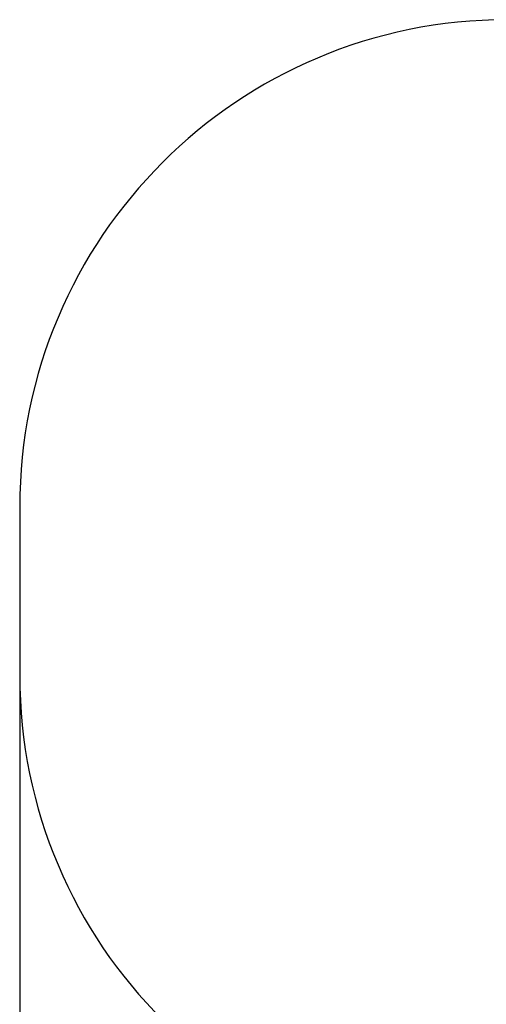
# Paper-space layout 'Основные габаритные размеры' of a CAD drawing. Units: millimetres. Extents: x 2.08 to 10.89, y 0.78 to 7.79.
# Drawn here: x 2.08 to 4.15, y 3.41 to 7.79 of the extents above; entities that cross this region are included whole.
import ezdxf

# ---------------------------------------------------------------- set-up
doc = ezdxf.new("R2010")
doc.units = ezdxf.units.MM
doc.header["$LTSCALE"] = 50
doc.header["$PDSIZE"] = -1
doc.linetypes.add('SLD-Сплошная', pattern=[0])
doc.layers.add('ПРИМЕЧАНИЯ', color=7, linetype='SLD-Сплошная')
doc.styles.add('SLDTEXTSTYLE1', font='isocpeui.ttf')
doc.dimstyles.new('SLDDIMSTYLE3', dxfattribs={"dimtxt": 0.15, "dimasz": 0.15, "dimexe": 0, "dimexo": 0.0625, "dimgap": 0.0375, "dimtad": 2, "dimrnd": 1e-09, "dimzin": 12, "dimdsep": 46, "dimtxsty": 'SLDTEXTSTYLE1', "dimsah": 1, "dimcen": 0.09, "dimadec": 0, "dimazin": 3, "dimtfac": 1, "dimtdec": 3, "dimtofl": 0, "dimtmove": 0, "dimatfit": 3, "dimfxl": 1, "dimfrac": 2, "dimtolj": 1, "dimtzin": 12, "dimarcsym": 0})

# ---------------------------------------------------------------- blocks, each defined once
blk = doc.blocks.new('_D_8')
at = {"layer": 'Defpoints', "color": 0, "transparency": 16777216}
for p in [(9.2166, 5.2462), (2.0755, 4.8717), (9.2166, 0.8058)]:
    blk.add_point(p, dxfattribs=at)
at = {"layer": 'ПРИМЕЧАНИЯ', "color": 0, "lineweight": -2, "transparency": 16777216}
for p, q in [((9.2166, 5.1837), (9.2166, 0.8058)), ((2.0755, 4.8092), (2.0755, 0.8058)), ((2.2255, 0.8058), (9.0666, 0.8058))]:
    blk.add_line(p, q, dxfattribs=at)
at = {"layer": 'ПРИМЕЧАНИЯ', "color": 0, "transparency": 16777216}
for points in [[(2.2255, 0.8308), (2.2255, 0.7808), (2.0755, 0.8058)], [(9.0666, 0.8308), (9.0666, 0.7808), (9.2166, 0.8058)]]:
    blk.add_solid(points, dxfattribs=at)
at = {"layer": 'ПРИМЕЧАНИЯ', "color": 0, "transparency": 16777216, "insert": (5.6461, 0.9952), "char_height": 0.15, "attachment_point": 2, "style": 'SLDTEXTSTYLE1'}
blk.add_mtext('\\A1;7.14', dxfattribs=at)

psp = doc.layouts.new('Основные габаритные размеры')

# ---------------------------------------------------------------- linework, layer by layer
at = {"color": 252, "linetype": 'SLD-Сплошная', "true_color": 0x939598}
psp.add_line((2.0755, 5.6207), (2.0755, 4.8717), dxfattribs=at)
for centre, start, end in [((4.2451, 5.6207), 90, 180), ((4.2451, 4.8717), 180, 270)]:
    psp.add_arc(centre, 2.1696, start, end, dxfattribs=at)

# ---------------------------------------------------------------- dimensions: what is measured, and where the dimension line sits
at = {"layer": 'ПРИМЕЧАНИЯ', "color": 252, "true_color": 0x939598}
dim = psp.add_linear_dim(base=(9.2166, 0.8058), p1=(2.0755, 4.8717), p2=(9.2166, 5.2462), dimstyle='SLDDIMSTYLE3', override={"dimtad": 3}, dxfattribs=at)
dim.commit()
dim.dimension.update_dxf_attribs({"geometry": '_D_8', "text_midpoint": (5.6461, 0.8058), "dimtype": 160})

doc.saveas('drawing.dxf')
